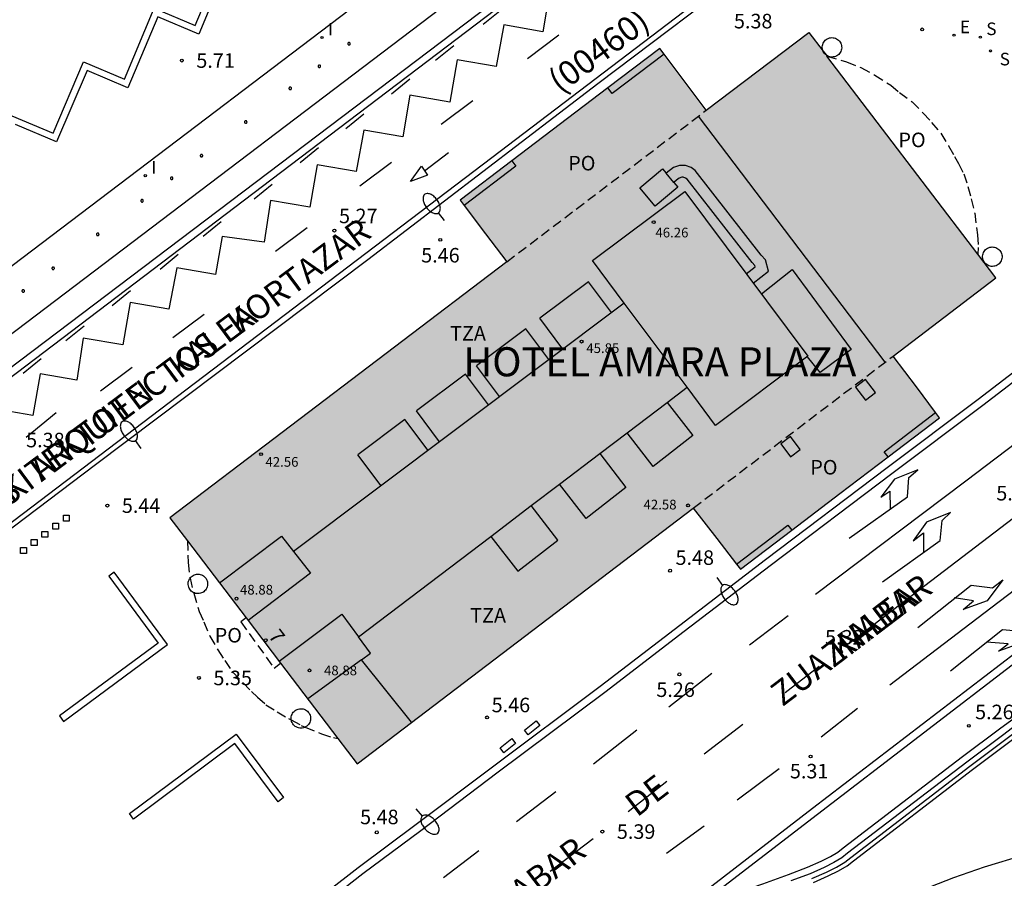
# Model space of a CAD drawing. Units: millimetres. Extents: x 582615 to 583096, y 4795289 to 4795577.
# Drawn here: x 582816 to 582867, y 4795475 to 4795519 of the extents above; entities that cross this region are included whole.
import ezdxf
from ezdxf.enums import TextEntityAlignment as Align

# ---------------------------------------------------------------- set-up
doc = ezdxf.new("R2010")
doc.units = ezdxf.units.MM
doc.linetypes.add('TRAZOS_NORMALES', pattern=[0.75, 0.5, -0.25])
for name, color, linetype in [('020204', 9, 'Continuous'), ('020308', 9, 'Continuous'), ('060108', 9, 'Continuous'), ('060113', 4, 'Continuous'), ('070108', 9, 'VALLA'), ('070117', 9, 'Continuous'), ('080104', 9, 'TRAZOS_NORMALES'), ('080110', 9, 'Continuous'), ('080121', 9, 'TRAZOS_NORMALES'), ('080137', 9, 'Continuous'), ('080201', 9, 'Continuous'), ('080202', 9, 'Continuous'), ('080302', 9, 'Continuous'), ('080303', 9, 'Continuous'), ('080304', 9, 'Continuous'), ('080306', 9, 'Continuous'), ('080308', 9, 'Continuous'), ('080311', 9, 'Continuous'), ('080312', 8, 'Continuous'), ('080315', 9, 'Continuous'), ('080316', 9, 'Continuous'), ('090103', 9, 'Continuous'), ('090111', 4, 'Continuous'), ('090221', 1, 'Continuous'), ('100105', 3, 'Continuous'), ('100117', 54, 'Continuous'), ('210102', 4, 'Continuous'), ('210204', 9, 'Continuous'), ('210304', 9, 'Continuous'), ('220205', 1, 'Continuous'), ('220305', 1, 'Continuous'), ('250202', 9, 'Continuous'), ('260101', 9, 'Continuous'), ('270102', 9, 'Continuous'), ('270204', 9, 'Continuous'), ('270304', 9, 'Continuous'), ('990501', 21, 'Continuous')]:
    doc.layers.add(name, color=color, linetype=linetype)
doc.layers.add('080111', color=7, linetype='Continuous', lineweight=30)
doc.styles.add('ARIAL', font='ARIAL.TTF', dxfattribs={"height": 1})
doc.styles.add('ARIALI', font='ARIALI.TTF', dxfattribs={"height": 1})
doc.styles.add('ROMANS', font='romans__.ttf', dxfattribs={"height": 1})
doc.linetypes.add('VALLA', pattern='A,1,[200,DONOSTI.shx,S=0.1,R=0,X=0,Y=0],1', length=2)

# ---------------------------------------------------------------- blocks, each defined once
blk = doc.blocks.new('PUNTO')
blk.add_circle((0, 0), 0.075)
at = {"layer": '080201'}
blk.add_attdef('NPUNTO', (2333390.51, 19184613.525, 101.507), '', height=0.75, dxfattribs=at)
blk = doc.blocks.new('COTAPU')
blk.add_circle((0, 0), 0.075)
blk = doc.blocks.new('REIND')
blk.add_circle((0, 0), 0.055)
blk = doc.blocks.new('SANEA')
blk.add_circle((0, 0), 0.055)
blk = doc.blocks.new('REGELE')
blk.add_circle((0, 0), 0.055)
blk = doc.blocks.new('DBICI')
at = {"flags": 128}
blk.add_lwpolyline([(-0.152, 0.152), (0.152, 0.152), (0.152, -0.152), (-0.152, -0.152), (-0.152, 0.152)], dxfattribs=at)
blk = doc.blocks.new('BloquePortal')
blk.add_circle((0, 0), 0.075)
at = {"flags": 5}
blk.add_attdef('INDICE', text='', height=0.75, dxfattribs=at).set_placement((0, 0), align=Align.MIDDLE_CENTER)
blk = doc.blocks.new('FAREDI')
blk.add_line((0, 0), (0.5, 0))
blk.add_lwpolyline([(0.5, 0, 0.159986), (0.538, -0.117, 0.106322), (0.675, -0.238, 0.071006), (0.858, -0.309, 0.057309), (1.099, -0.337, 0.057309), (1.339, -0.309, 0.071006), (1.522, -0.238, 0.106322), (1.659, -0.117, 0.159986), (1.697, 0, 0.159986), (1.659, 0.117, 0.106322), (1.522, 0.238, 0.071006), (1.339, 0.309, 0.057309), (1.099, 0.337, 0.057309), (0.858, 0.309, 0.071006), (0.675, 0.238, 0.106322), (0.538, 0.117, 0.159986)], format="xyb", close=True)

msp = doc.modelspace()

# ---------------------------------------------------------------- hatches: boundary and pattern name
at = {"layer": '990501'}
msp.add_hatch(color=256, dxfattribs=at).paths.add_polyline_path([(582866.415, 4795505.902), (582856.759, 4795518.57), (582851.468, 4795514.552), (582849.286, 4795517.45), (582849.072, 4795517.741), (582846.392, 4795515.701), (582841.428, 4795511.942), (582838.757, 4795509.906), (582838.97, 4795509.629), (582840.071, 4795508.181), (582841.173, 4795506.734), (582823.779, 4795493.527), (582833.439, 4795480.832), (582850.797, 4795494.029), (582852.012, 4795492.448), (582853.228, 4795490.866), (582858.37, 4795494.775), (582863.511, 4795498.685), (582862.312, 4795500.278), (582861.114, 4795501.871)])

# ---------------------------------------------------------------- linework, layer by layer
at = {"layer": '060108'}
for points in [[(582803.894, 4795492.48, 5.441), (582848.618, 4795526.297, 5.433), (582848.836, 4795526.46, 5.433), (582849.091, 4795526.719, 5.433), (582849.302, 4795527.015, 5.433), (582849.477, 4795527.372, 5.433), (582849.547, 4795527.803, 5.433), (582849.611, 4795528.273, 5.432), (582849.555, 4795528.765, 5.458), (582849.416, 4795529.139, 5.473), (582849.173, 4795529.521, 5.49), (582848.753, 4795530.076, 5.474), (582847.148, 4795532.131, 5.539)], [(582810.925, 4795489.461, 5.439), (582819.935, 4795496.278, 5.525), (582834.002, 4795506.854, 5.482), (582845.876, 4795515.936, 5.388), (582854.211, 4795522.251, 5.425)], [(582826.809, 4795522.159, 5.746), (582825.271, 4795518.484, 5.797), (582823.145, 4795519.367, 5.766), (582821.607, 4795515.702, 5.791), (582819.498, 4795516.605, 5.755), (582817.929, 4795512.916, 5.813), (582815.805, 4795513.816, 5.777)], [(582868.594, 4795502.003, 5.315), (582865.51, 4795499.629, 5.338), (582860.81, 4795496.103, 5.368), (582854.521, 4795491.356, 5.394), (582850.094, 4795487.97, 5.428), (582845.992, 4795484.818, 5.444), (582840.424, 4795480.661, 5.469), (582836.492, 4795477.695, 5.499), (582833.491, 4795475.462, 5.457), (582830.111, 4795472.824, 5.421)], [(582870.3, 4795485.022, 5.418), (582866.821, 4795482.35, 5.401), (582864.918, 4795480.918, 5.59), (582858.765, 4795476.212, 5.609), (582858.461, 4795475.974, 5.609), (582858.061, 4795475.734, 5.618), (582857.561, 4795475.482, 5.629), (582856.824, 4795475.158, 5.633), (582855.836, 4795474.788, 5.629)]]:
    msp.add_polyline3d(points, dxfattribs=at)
at = {"layer": '060113'}
for points in [[(582815.622, 4795514.266, 5.614), (582817.748, 4795513.365, 5.65), (582819.317, 4795517.055, 5.592), (582821.425, 4795516.153, 5.628), (582822.961, 4795519.813, 5.603), (582825.087, 4795518.931, 5.634), (582826.626, 4795522.608, 5.583), (582828.747, 4795521.715, 5.622), (582830.3, 4795525.395, 5.59), (582832.414, 4795524.493, 5.614), (582833.967, 4795528.186, 5.57), (582836.071, 4795527.277, 5.609), (582837.649, 4795530.944, 5.565), (582839.74, 4795530.047, 5.597), (582841.022, 4795533.138, 5.54), (582832.181, 4795536.865, 5.397), (582825.715, 4795539.586, 5.286), (582816.315, 4795532.51, 5.223), (582806.222, 4795524.876, 5.235)], [(582847.148, 4795532.131, 5.408), (582847.4, 4795532.347, 5.396), (582848.109, 4795531.469, 5.397), (582848.854, 4795530.486, 5.364), (582849.268, 4795529.983, 5.337), (582849.541, 4795529.631, 5.336), (582849.732, 4795529.279, 5.337), (582849.849, 4795528.995, 5.337), (582849.936, 4795528.666, 5.337), (582849.978, 4795528.345, 5.334), (582849.953, 4795528.069, 5.334), (582849.921, 4795527.764, 5.316), (582849.85, 4795527.272, 5.255), (582854.066, 4795530.557, 5.176), (582854.479, 4795530.031, 5.178), (582849.652, 4795526.627, 5.28), (582829.479, 4795511.325, 5.39), (582804.099, 4795492.071, 5.366)], [(582867.458, 4795486.572, 5.226), (582856.959, 4795478.525, 5.303), (582849.562, 4795472.828, 5.66)], [(582867.699, 4795486.256, 5.237), (582857.201, 4795478.21, 5.314), (582851.259, 4795473.634, 5.319), (582852.638, 4795474.041, 5.662), (582854.379, 4795474.633, 5.649), (582855.708, 4795475.127, 5.676), (582856.687, 4795475.494, 5.68), (582857.407, 4795475.811, 5.677), (582857.886, 4795476.052, 5.666), (582858.255, 4795476.273, 5.657), (582858.543, 4795476.499, 5.657), (582864.699, 4795481.207, 5.638), (582866.606, 4795482.637, 5.641), (582869.834, 4795484.998, 5.308)]]:
    msp.add_polyline3d(points, dxfattribs=at)
at = {"layer": '070108'}
msp.add_polyline3d([(582856.925, 4795474.908, 5.626), (582857.675, 4795475.239, 5.622), (582858.19, 4795475.497, 5.611), (582858.614, 4795475.751, 5.602), (582858.93, 4795476, 5.602), (582865.081, 4795480.703, 5.583), (582869.529, 4795484.04, 5.592)], dxfattribs=at)
at = {"layer": '070117'}
for points in [[(582833.075, 4795517.945, 5.443), (582833.081, 4795517.955, 5.443), (582833.086, 4795517.967, 5.443), (582833.088, 4795517.985, 5.443), (582833.087, 4795517.996, 5.443), (582833.082, 4795518.01, 5.443), (582833.077, 4795518.02, 5.443), (582833.073, 4795518.025, 5.443), (582833.067, 4795518.031, 5.443), (582833.061, 4795518.036, 5.443), (582833.054, 4795518.041, 5.443), (582833.039, 4795518.046, 5.443), (582833.023, 4795518.048, 5.443), (582833.008, 4795518.047, 5.443), (582832.996, 4795518.042, 5.443), (582832.989, 4795518.039, 5.443), (582832.982, 4795518.033, 5.443), (582832.972, 4795518.023, 5.443), (582832.964, 4795518.01, 5.443), (582832.96, 4795517.997, 5.443), (582832.958, 4795517.983, 5.443), (582832.96, 4795517.969, 5.443), (582832.964, 4795517.956, 5.443), (582832.972, 4795517.943, 5.443), (582832.982, 4795517.933, 5.443), (582832.995, 4795517.925, 5.443), (582833.009, 4795517.92, 5.443), (582833.024, 4795517.918, 5.443), (582833.039, 4795517.92, 5.443), (582833.052, 4795517.925, 5.443), (582833.064, 4795517.933, 5.443)], [(582831.545, 4795516.784, 5.444), (582831.552, 4795516.795, 5.444), (582831.556, 4795516.807, 5.444), (582831.558, 4795516.824, 5.444), (582831.557, 4795516.836, 5.444), (582831.552, 4795516.85, 5.444), (582831.547, 4795516.86, 5.444), (582831.543, 4795516.865, 5.444), (582831.537, 4795516.871, 5.444), (582831.532, 4795516.876, 5.444), (582831.524, 4795516.88, 5.444), (582831.509, 4795516.886, 5.444), (582831.493, 4795516.888, 5.444), (582831.478, 4795516.886, 5.444), (582831.466, 4795516.882, 5.444), (582831.459, 4795516.879, 5.444), (582831.452, 4795516.873, 5.444), (582831.442, 4795516.863, 5.444), (582831.434, 4795516.85, 5.444), (582831.43, 4795516.837, 5.444), (582831.428, 4795516.823, 5.444), (582831.43, 4795516.809, 5.444), (582831.434, 4795516.796, 5.444), (582831.443, 4795516.783, 5.444), (582831.453, 4795516.773, 5.444), (582831.465, 4795516.765, 5.444), (582831.479, 4795516.76, 5.444), (582831.495, 4795516.758, 5.444), (582831.509, 4795516.76, 5.444), (582831.522, 4795516.765, 5.444), (582831.534, 4795516.773, 5.444)], [(582830.039, 4795515.643, 5.445), (582830.046, 4795515.653, 5.445), (582830.05, 4795515.665, 5.445), (582830.052, 4795515.683, 5.445), (582830.051, 4795515.694, 5.445), (582830.046, 4795515.708, 5.445), (582830.041, 4795515.718, 5.445), (582830.037, 4795515.723, 5.445), (582830.031, 4795515.729, 5.445), (582830.026, 4795515.734, 5.445), (582830.018, 4795515.739, 5.445), (582830.003, 4795515.744, 5.445), (582829.987, 4795515.746, 5.445), (582829.972, 4795515.745, 5.445), (582829.96, 4795515.74, 5.445), (582829.953, 4795515.737, 5.445), (582829.946, 4795515.731, 5.445), (582829.936, 4795515.721, 5.445), (582829.928, 4795515.708, 5.445), (582829.924, 4795515.695, 5.445), (582829.922, 4795515.681, 5.445), (582829.924, 4795515.667, 5.445), (582829.928, 4795515.654, 5.445), (582829.937, 4795515.641, 5.445), (582829.947, 4795515.631, 5.445), (582829.959, 4795515.623, 5.445), (582829.973, 4795515.618, 5.445), (582829.989, 4795515.616, 5.445), (582830.003, 4795515.618, 5.445), (582830.016, 4795515.623, 5.445), (582830.028, 4795515.631, 5.445)], [(582827.745, 4795513.902, 5.447), (582827.751, 4795513.913, 5.447), (582827.756, 4795513.925, 5.447), (582827.757, 4795513.942, 5.447), (582827.756, 4795513.954, 5.447), (582827.752, 4795513.968, 5.447), (582827.746, 4795513.978, 5.447), (582827.742, 4795513.983, 5.447), (582827.737, 4795513.989, 5.447), (582827.731, 4795513.994, 5.447), (582827.723, 4795513.998, 5.447), (582827.708, 4795514.004, 5.447), (582827.693, 4795514.006, 5.447), (582827.677, 4795514.004, 5.447), (582827.665, 4795514, 5.447), (582827.658, 4795513.997, 5.447), (582827.651, 4795513.991, 5.447), (582827.641, 4795513.981, 5.447), (582827.633, 4795513.968, 5.447), (582827.629, 4795513.955, 5.447), (582827.627, 4795513.941, 5.447), (582827.629, 4795513.927, 5.447), (582827.634, 4795513.914, 5.447), (582827.642, 4795513.901, 5.447), (582827.652, 4795513.891, 5.447), (582827.665, 4795513.883, 5.447), (582827.678, 4795513.878, 5.447), (582827.694, 4795513.876, 5.447), (582827.709, 4795513.878, 5.447), (582827.722, 4795513.883, 5.447), (582827.733, 4795513.891, 5.447)], [(582825.458, 4795512.168, 5.448), (582825.464, 4795512.178, 5.448), (582825.469, 4795512.191, 5.448), (582825.471, 4795512.208, 5.448), (582825.469, 4795512.22, 5.448), (582825.465, 4795512.234, 5.448), (582825.46, 4795512.244, 5.448), (582825.455, 4795512.249, 5.448), (582825.45, 4795512.255, 5.448), (582825.444, 4795512.26, 5.448), (582825.437, 4795512.264, 5.448), (582825.421, 4795512.27, 5.448), (582825.406, 4795512.272, 5.448), (582825.39, 4795512.27, 5.448), (582825.379, 4795512.266, 5.448), (582825.372, 4795512.263, 5.448), (582825.364, 4795512.257, 5.448), (582825.354, 4795512.247, 5.448), (582825.347, 4795512.234, 5.448), (582825.342, 4795512.221, 5.448), (582825.341, 4795512.207, 5.448), (582825.342, 4795512.193, 5.448), (582825.347, 4795512.18, 5.448), (582825.355, 4795512.167, 5.448), (582825.365, 4795512.157, 5.448), (582825.378, 4795512.149, 5.448), (582825.391, 4795512.144, 5.448), (582825.407, 4795512.142, 5.448), (582825.422, 4795512.144, 5.448), (582825.435, 4795512.149, 5.448), (582825.446, 4795512.157, 5.448)], [(582823.92, 4795511.002, 5.45), (582823.926, 4795511.012, 5.45), (582823.931, 4795511.025, 5.45), (582823.933, 4795511.042, 5.45), (582823.932, 4795511.054, 5.45), (582823.927, 4795511.068, 5.45), (582823.922, 4795511.077, 5.45), (582823.918, 4795511.083, 5.45), (582823.912, 4795511.089, 5.45), (582823.906, 4795511.094, 5.45), (582823.899, 4795511.098, 5.45), (582823.884, 4795511.104, 5.45), (582823.868, 4795511.106, 5.45), (582823.852, 4795511.104, 5.45), (582823.841, 4795511.1, 5.45), (582823.834, 4795511.097, 5.45), (582823.826, 4795511.091, 5.45), (582823.816, 4795511.081, 5.45), (582823.809, 4795511.068, 5.45), (582823.804, 4795511.055, 5.45), (582823.803, 4795511.041, 5.45), (582823.805, 4795511.027, 5.45), (582823.809, 4795511.014, 5.45), (582823.817, 4795511.001, 5.45), (582823.827, 4795510.991, 5.45), (582823.84, 4795510.982, 5.45), (582823.853, 4795510.978, 5.45), (582823.869, 4795510.976, 5.45), (582823.884, 4795510.978, 5.45), (582823.897, 4795510.983, 5.45), (582823.909, 4795510.991, 5.45)], [(582822.39, 4795509.842, 5.451), (582822.396, 4795509.852, 5.451), (582822.401, 4795509.865, 5.451), (582822.403, 4795509.882, 5.451), (582822.402, 4795509.894, 5.451), (582822.397, 4795509.908, 5.451), (582822.392, 4795509.917, 5.451), (582822.388, 4795509.923, 5.451), (582822.382, 4795509.929, 5.451), (582822.376, 4795509.934, 5.451), (582822.369, 4795509.938, 5.451), (582822.354, 4795509.944, 5.451), (582822.338, 4795509.946, 5.451), (582822.323, 4795509.944, 5.451), (582822.311, 4795509.94, 5.451), (582822.304, 4795509.936, 5.451), (582822.297, 4795509.931, 5.451), (582822.287, 4795509.921, 5.451), (582822.279, 4795509.908, 5.451), (582822.274, 4795509.895, 5.451), (582822.273, 4795509.881, 5.451), (582822.275, 4795509.867, 5.451), (582822.279, 4795509.854, 5.451), (582822.287, 4795509.84, 5.451), (582822.297, 4795509.83, 5.451), (582822.31, 4795509.822, 5.451), (582822.323, 4795509.818, 5.451), (582822.339, 4795509.816, 5.451), (582822.354, 4795509.818, 5.451), (582822.367, 4795509.823, 5.451), (582822.379, 4795509.831, 5.451)], [(582820.103, 4795508.108, 5.452), (582820.109, 4795508.118, 5.452), (582820.114, 4795508.131, 5.452), (582820.116, 4795508.148, 5.452), (582820.115, 4795508.16, 5.452), (582820.11, 4795508.174, 5.452), (582820.105, 4795508.183, 5.452), (582820.101, 4795508.189, 5.452), (582820.095, 4795508.195, 5.452), (582820.089, 4795508.2, 5.452), (582820.082, 4795508.204, 5.452), (582820.067, 4795508.21, 5.452), (582820.051, 4795508.212, 5.452), (582820.036, 4795508.21, 5.452), (582820.024, 4795508.206, 5.452), (582820.017, 4795508.202, 5.452), (582820.01, 4795508.197, 5.452), (582820, 4795508.187, 5.452), (582819.992, 4795508.174, 5.452), (582819.988, 4795508.161, 5.452), (582819.986, 4795508.147, 5.452), (582819.988, 4795508.132, 5.452), (582819.992, 4795508.12, 5.452), (582820, 4795508.106, 5.452), (582820.01, 4795508.096, 5.452), (582820.023, 4795508.088, 5.452), (582820.037, 4795508.084, 5.452), (582820.052, 4795508.082, 5.452), (582820.067, 4795508.084, 5.452), (582820.08, 4795508.089, 5.452), (582820.092, 4795508.097, 5.452)], [(582817.801, 4795506.362, 5.454), (582817.807, 4795506.372, 5.454), (582817.811, 4795506.385, 5.454), (582817.813, 4795506.402, 5.454), (582817.812, 4795506.414, 5.454), (582817.807, 4795506.428, 5.454), (582817.802, 4795506.437, 5.454), (582817.798, 4795506.443, 5.454), (582817.792, 4795506.449, 5.454), (582817.787, 4795506.454, 5.454), (582817.779, 4795506.458, 5.454), (582817.764, 4795506.464, 5.454), (582817.749, 4795506.466, 5.454), (582817.733, 4795506.464, 5.454), (582817.721, 4795506.46, 5.454), (582817.714, 4795506.456, 5.454), (582817.707, 4795506.451, 5.454), (582817.697, 4795506.441, 5.454), (582817.689, 4795506.428, 5.454), (582817.685, 4795506.415, 5.454), (582817.683, 4795506.401, 5.454), (582817.685, 4795506.386, 5.454), (582817.689, 4795506.373, 5.454), (582817.698, 4795506.36, 5.454), (582817.708, 4795506.35, 5.454), (582817.72, 4795506.342, 5.454), (582817.734, 4795506.338, 5.454), (582817.75, 4795506.336, 5.454), (582817.764, 4795506.338, 5.454), (582817.778, 4795506.343, 5.454), (582817.789, 4795506.35, 5.454)], [(582816.255, 4795505.19, 5.455), (582816.261, 4795505.2, 5.455), (582816.266, 4795505.213, 5.455), (582816.268, 4795505.23, 5.455), (582816.266, 4795505.242, 5.455), (582816.262, 4795505.256, 5.455), (582816.257, 4795505.265, 5.455), (582816.252, 4795505.271, 5.455), (582816.247, 4795505.277, 5.455), (582816.241, 4795505.281, 5.455), (582816.233, 4795505.286, 5.455), (582816.218, 4795505.292, 5.455), (582816.203, 4795505.294, 5.455), (582816.187, 4795505.292, 5.455), (582816.175, 4795505.288, 5.455), (582816.168, 4795505.284, 5.455), (582816.161, 4795505.279, 5.455), (582816.151, 4795505.269, 5.455), (582816.144, 4795505.256, 5.455), (582816.139, 4795505.242, 5.455), (582816.138, 4795505.228, 5.455), (582816.139, 4795505.214, 5.455), (582816.144, 4795505.201, 5.455), (582816.152, 4795505.188, 5.455), (582816.162, 4795505.178, 5.455), (582816.175, 4795505.17, 5.455), (582816.188, 4795505.166, 5.455), (582816.204, 4795505.164, 5.455), (582816.219, 4795505.166, 5.455), (582816.232, 4795505.171, 5.455), (582816.243, 4795505.178, 5.455)]]:
    msp.add_polyline3d(points, close=True, dxfattribs=at)
for points in [[(582849.286, 4795517.45, 5.463), (582846.606, 4795515.41, 5.471), (582846.392, 4795515.701, 5.471)], [(582841.428, 4795511.942, 5.502), (582841.641, 4795511.665, 5.513), (582838.97, 4795509.629, 5.525)], [(582860.861, 4795496.67, 5.466), (582860.658, 4795496.933, 5.466), (582863.308, 4795498.955, 5.456)], [(582853.02, 4795491.137, 5.507), (582855.679, 4795493.15, 5.503), (582855.876, 4795492.879, 5.5)]]:
    msp.add_polyline3d(points, dxfattribs=at)
at = {"layer": '080104'}
for points in [[(582841.173, 4795506.734, 5.563), (582851.468, 4795514.552, 5.521)], [(582850.797, 4795494.029, 5.577), (582861.114, 4795501.871, 5.535)]]:
    msp.add_polyline3d(points, dxfattribs=at)
at = {"layer": '080110'}
for points in [[(582851.056, 4795514.24, 44.74), (582860.689, 4795501.549, 44.739)], [(582847.227, 4795504.603, 45.965), (582845.588, 4795506.792, 46.321), (582850.353, 4795510.359, 46.317), (582856.717, 4795501.859, 46.356), (582851.952, 4795498.292, 46.36), (582850.482, 4795500.256, 46.351)], [(582847.227, 4795504.603, 45.965), (582830.156, 4795491.778, 45.921)], [(582850.482, 4795500.256, 46.351), (582847.227, 4795504.603, 45.965)], [(582849.454, 4795499.476, 44.32), (582850.482, 4795500.256, 45.959)], [(582849.454, 4795499.476, 44.32), (582850.78, 4795497.763, 44.32), (582848.719, 4795496.169, 44.319), (582847.378, 4795497.902, 44.319)], [(582847.378, 4795497.902, 44.319), (582849.454, 4795499.476, 44.32)], [(582845.97, 4795496.835, 44.318), (582847.378, 4795497.902, 44.319)], [(582845.97, 4795496.835, 44.318), (582847.321, 4795495.088, 44.318), (582845.259, 4795493.492, 44.318), (582843.892, 4795495.259, 44.318)], [(582843.892, 4795495.259, 44.318), (582845.97, 4795496.835, 44.318)], [(582842.429, 4795494.15, 45.961), (582843.892, 4795495.259, 44.318)], [(582840.338, 4795492.565, 45.961), (582841.731, 4795490.764, 44.316), (582843.806, 4795492.369, 44.317), (582842.429, 4795494.15, 44.317)], [(582840.338, 4795492.565, 45.961), (582842.429, 4795494.15, 45.961)], [(582826.332, 4795490.172, 49.064), (582829.53, 4795492.568, 49.05), (582830.156, 4795491.778, 49.051)], [(582833.505, 4795487.384, 45.963), (582840.338, 4795492.565, 45.961)], [(582830.156, 4795491.778, 49.051), (582831.035, 4795490.669, 49.054), (582827.814, 4795488.225, 49.083)], [(582829.414, 4795486.121, 49.085), (582832.644, 4795488.552, 49.063), (582833.505, 4795487.384, 49.057)], [(582833.666, 4795486.197, 49.054), (582834.13, 4795486.536, 49.053), (582833.505, 4795487.384, 49.057)], [(582833.666, 4795486.197, 49.054), (582830.895, 4795484.175, 49.066)], [(582836.256, 4795482.974, 44.657), (582833.666, 4795486.197, 44.644)]]:
    msp.add_polyline3d(points, dxfattribs=at)
at = {"layer": '080111'}
for points in [[(582851.468, 4795514.552, 5.528), (582856.759, 4795518.57, 5.51), (582857.496, 4795517.603, 5.51), (582857.649, 4795517.403, 5.51), (582857.689, 4795517.351, 5.51)], [(582849.286, 4795517.45, 5.463), (582849.072, 4795517.741, 5.46), (582846.392, 4795515.701, 5.471)], [(582851.468, 4795514.552, 5.528), (582849.286, 4795517.45, 5.463)], [(582865.483, 4795507.125, 5.513), (582857.689, 4795517.351, 5.51)], [(582846.392, 4795515.701, 5.471), (582841.428, 4795511.942, 5.502)], [(582841.428, 4795511.942, 5.502), (582838.757, 4795509.906, 5.525), (582838.97, 4795509.629, 5.525)], [(582838.97, 4795509.629, 5.525), (582840.071, 4795508.181, 5.576), (582841.173, 4795506.734, 5.591)], [(582861.114, 4795501.871, 5.535), (582866.415, 4795505.902, 5.514), (582865.483, 4795507.125, 5.513)], [(582841.173, 4795506.734, 5.591), (582823.779, 4795493.527, 5.622), (582824.684, 4795492.337, 5.624)], [(582863.308, 4795498.955, 5.456), (582862.312, 4795500.278, 5.484), (582861.114, 4795501.871, 5.535)], [(582860.861, 4795496.67, 5.466), (582863.511, 4795498.685, 5.45), (582863.308, 4795498.955, 5.456)], [(582855.876, 4795492.879, 5.5), (582858.37, 4795494.775, 5.482), (582860.861, 4795496.67, 5.466)], [(582832.447, 4795482.136, 5.643), (582833.439, 4795480.832, 5.646), (582850.797, 4795494.029, 5.576)], [(582850.797, 4795494.029, 5.576), (582852.012, 4795492.448, 5.552), (582853.02, 4795491.137, 5.525)], [(582853.02, 4795491.137, 5.525), (582853.228, 4795490.866, 5.52), (582855.876, 4795492.879, 5.5)], [(582824.684, 4795492.337, 5.624), (582827.709, 4795488.363, 5.632)], [(582827.709, 4795488.363, 5.632), (582829.494, 4795486.017, 5.636)], [(582829.494, 4795486.017, 5.636), (582832.447, 4795482.136, 5.643)]]:
    msp.add_polyline3d(points, dxfattribs=at)
at = {"layer": '080121'}
for points in [[(582857.689, 4795517.351, 8.64), (582858.699, 4795517.047, 8.635), (582859.45, 4795516.75, 8.643), (582860.162, 4795516.364, 8.645), (582860.993, 4795515.843, 8.637), (582861.445, 4795515.474, 8.634), (582862.09, 4795514.992, 8.64), (582862.667, 4795514.406, 8.629), (582863.103, 4795513.925, 8.64), (582863.575, 4795513.362, 8.64), (582863.98, 4795512.71, 8.636), (582864.289, 4795512.171, 8.634), (582864.495, 4795511.804, 8.625), (582864.759, 4795511.28, 8.624), (582864.97, 4795510.623, 8.622), (582865.144, 4795509.98, 8.622), (582865.324, 4795509.24, 8.622), (582865.472, 4795508.128, 8.631), (582865.504, 4795507.465, 8.631), (582865.483, 4795507.125, 8.631)], [(582824.684, 4795492.337, 8.762), (582824.72, 4795491.221, 8.757), (582824.814, 4795490.419, 8.765), (582824.816, 4795490.409, 8.765), (582824.995, 4795489.666, 8.767), (582825.004, 4795489.632, 8.767), (582825.293, 4795488.695, 8.759), (582825.534, 4795488.163, 8.756), (582825.833, 4795487.416, 8.762), (582826.251, 4795486.707, 8.751), (582826.604, 4795486.162, 8.762), (582827.026, 4795485.561, 8.762), (582827.552, 4795485.002, 8.758), (582827.994, 4795484.565, 8.756), (582828.295, 4795484.272, 8.747), (582828.734, 4795483.882, 8.746), (582829.314, 4795483.509, 8.744), (582829.891, 4795483.175, 8.744), (582830.043, 4795483.092, 8.744), (582830.56, 4795482.811, 8.744), (582830.763, 4795482.727, 8.746), (582831.596, 4795482.382, 8.753), (582832.228, 4795482.18, 8.753), (582832.447, 4795482.136, 8.753)], [(582827.709, 4795488.363, 5.637), (582827.439, 4795488.156, 5.542), (582829.158, 4795485.761, 5.538), (582829.494, 4795486.017, 5.64)]]:
    msp.add_polyline3d(points, dxfattribs=at)
at = {"layer": '080137'}
msp.add_polyline3d([(582846.003, 4795529.582, 5.433), (582847.695, 4795527.351, 5.433), (582809.384, 4795498.302, 5.461), (582807.692, 4795500.533, 5.461)], close=True, dxfattribs=at)
at = {"layer": '090103'}
for points in [[(582849.799, 4795510.831, 43.72), (582850.004, 4795510.586, 43.72), (582848.832, 4795509.602, 43.68), (582848.036, 4795510.551, 43.681), (582849.208, 4795511.535, 43.721), (582849.398, 4795511.309, 43.721)], [(582853.896, 4795505.627, 43.542), (582854.673, 4795506.249, 43.518), (582854.518, 4795506.835, 43.513), (582854.307, 4795507.08, 43.513), (582850.899, 4795511.444, 43.504), (582850.683, 4795511.595, 43.505), (582850.39, 4795511.707, 43.507), (582850.088, 4795511.707, 43.51), (582849.773, 4795511.591, 43.514), (582849.398, 4795511.309, 43.519)], [(582849.799, 4795510.831, 43.72), (582849.398, 4795511.309, 43.721)], [(582853.532, 4795506.113, 43.54), (582853.984, 4795506.476, 43.523), (582853.966, 4795506.544, 43.523), (582853.837, 4795506.694, 43.523), (582850.476, 4795510.998, 43.514), (582850.396, 4795511.054, 43.515), (582850.278, 4795511.099, 43.515), (582850.197, 4795511.099, 43.516), (582850.067, 4795511.051, 43.517), (582849.935, 4795510.952, 43.518), (582849.799, 4795510.831, 43.517)], [(582854.311, 4795505.073, 44.025), (582855.907, 4795506.343, 43.444), (582858.941, 4795502.216, 43.428), (582857.342, 4795501.024, 43.429), (582856.688, 4795501.837, 43.43)]]:
    msp.add_polyline3d(points, dxfattribs=at)
at = {"layer": '090111'}
for points in [[(582859.177, 4795500.27, 5.529), (582859.695, 4795499.599, 5.514), (582860.204, 4795499.991, 5.517), (582859.686, 4795500.662, 5.529), (582859.177, 4795500.27, 5.529)], [(582855.81, 4795496.676, 5.516), (582856.312, 4795497.052, 5.512), (582855.817, 4795497.723, 5.527), (582855.315, 4795497.347, 5.516), (582855.81, 4795496.676, 5.516)]]:
    msp.add_polyline3d(points, dxfattribs=at)
at = {"layer": '100105'}
for points in [[(582857.007, 4795474.707, 5.62), (582857.768, 4795475.042, 5.616), (582858.295, 4795475.307, 5.605), (582858.737, 4795475.572, 5.596), (582859.063, 4795475.828, 5.596), (582865.212, 4795480.53, 5.577), (582869.663, 4795483.869, 5.586)], [(582867.868, 4795476.118, 5.649), (582865.821, 4795475.505, 5.682), (582864.225, 4795474.943, 5.688), (582862.644, 4795474.327, 5.679)]]:
    msp.add_polyline3d(points, dxfattribs=at)
at = {"layer": '100117'}
for points in [[(582857.496, 4795517.603, 5.918), (582857.482, 4795517.637, 5.918), (582857.465, 4795517.698, 5.918), (582857.457, 4795517.76, 5.918), (582857.456, 4795517.823, 5.918), (582857.463, 4795517.886, 5.918), (582857.478, 4795517.947, 5.918), (582857.5, 4795518.006, 5.918), (582857.53, 4795518.062, 5.918), (582857.566, 4795518.113, 5.918), (582857.609, 4795518.16, 5.918), (582857.657, 4795518.2, 5.918), (582857.71, 4795518.235, 5.918), (582857.767, 4795518.262, 5.918), (582857.826, 4795518.282, 5.918), (582857.888, 4795518.295, 5.918), (582857.951, 4795518.3, 5.918), (582858.014, 4795518.297, 5.918), (582858.076, 4795518.286, 5.918), (582858.136, 4795518.267, 5.918), (582858.193, 4795518.241, 5.918), (582858.247, 4795518.208, 5.918), (582858.296, 4795518.168, 5.918), (582858.34, 4795518.123, 5.918), (582858.377, 4795518.072, 5.918), (582858.408, 4795518.017, 5.918), (582858.432, 4795517.959, 5.918), (582858.449, 4795517.898, 5.918), (582858.457, 4795517.836, 5.918), (582858.458, 4795517.773, 5.918), (582858.451, 4795517.71, 5.918), (582858.436, 4795517.649, 5.918), (582858.414, 4795517.59, 5.918), (582858.384, 4795517.534, 5.918), (582858.348, 4795517.483, 5.918), (582858.305, 4795517.436, 5.918), (582858.257, 4795517.396, 5.918), (582858.204, 4795517.361, 5.918), (582858.147, 4795517.334, 5.918), (582858.088, 4795517.314, 5.918), (582858.026, 4795517.301, 5.918), (582857.963, 4795517.296, 5.918), (582857.9, 4795517.299, 5.918), (582857.838, 4795517.31, 5.918), (582857.778, 4795517.329, 5.918), (582857.721, 4795517.355, 5.918), (582857.667, 4795517.388, 5.918), (582857.649, 4795517.403, 5.918)], [(582857.618, 4795517.428, 5.918), (582857.574, 4795517.473, 5.918), (582857.537, 4795517.524, 5.918), (582857.506, 4795517.579, 5.918), (582857.496, 4795517.603, 5.918)], [(582857.649, 4795517.403, 5.918), (582857.618, 4795517.428, 5.918)], [(582865.897, 4795506.627, 5.918), (582865.853, 4795506.672, 5.918), (582865.816, 4795506.723, 5.918), (582865.785, 4795506.778, 5.918), (582865.761, 4795506.836, 5.918), (582865.744, 4795506.897, 5.918), (582865.736, 4795506.959, 5.918), (582865.735, 4795507.022, 5.918), (582865.742, 4795507.085, 5.918), (582865.757, 4795507.146, 5.918), (582865.779, 4795507.205, 5.918), (582865.809, 4795507.261, 5.918), (582865.845, 4795507.312, 5.918), (582865.888, 4795507.359, 5.918), (582865.936, 4795507.399, 5.918), (582865.989, 4795507.434, 5.918), (582866.046, 4795507.461, 5.918), (582866.105, 4795507.481, 5.918), (582866.167, 4795507.494, 5.918), (582866.23, 4795507.499, 5.918), (582866.293, 4795507.496, 5.918), (582866.355, 4795507.485, 5.918), (582866.415, 4795507.466, 5.918), (582866.472, 4795507.44, 5.918), (582866.526, 4795507.407, 5.918), (582866.575, 4795507.367, 5.918), (582866.619, 4795507.322, 5.918), (582866.656, 4795507.271, 5.918), (582866.687, 4795507.216, 5.918), (582866.711, 4795507.158, 5.918), (582866.728, 4795507.097, 5.918), (582866.736, 4795507.035, 5.918), (582866.737, 4795506.972, 5.918), (582866.73, 4795506.909, 5.918), (582866.715, 4795506.848, 5.918), (582866.693, 4795506.789, 5.918), (582866.663, 4795506.733, 5.918), (582866.627, 4795506.682, 5.918), (582866.584, 4795506.635, 5.918), (582866.536, 4795506.595, 5.918), (582866.483, 4795506.56, 5.918), (582866.426, 4795506.533, 5.918), (582866.367, 4795506.513, 5.918), (582866.305, 4795506.5, 5.918), (582866.242, 4795506.495, 5.918), (582866.179, 4795506.498, 5.918), (582866.117, 4795506.509, 5.918), (582866.057, 4795506.528, 5.918), (582866, 4795506.554, 5.918), (582865.946, 4795506.587, 5.918), (582865.897, 4795506.627, 5.918)], [(582824.816, 4795490.409, 5.4), (582824.83, 4795490.428, 5.4), (582824.873, 4795490.475, 5.4), (582824.921, 4795490.515, 5.4), (582824.974, 4795490.55, 5.4), (582825.031, 4795490.577, 5.4), (582825.09, 4795490.597, 5.4), (582825.152, 4795490.61, 5.4), (582825.215, 4795490.615, 5.4), (582825.278, 4795490.612, 5.4), (582825.34, 4795490.601, 5.4), (582825.4, 4795490.582, 5.4), (582825.457, 4795490.556, 5.4), (582825.511, 4795490.523, 5.4), (582825.56, 4795490.483, 5.4), (582825.604, 4795490.438, 5.4), (582825.641, 4795490.387, 5.4), (582825.672, 4795490.332, 5.4), (582825.696, 4795490.274, 5.4), (582825.713, 4795490.213, 5.4), (582825.721, 4795490.151, 5.4), (582825.722, 4795490.088, 5.4), (582825.715, 4795490.025, 5.4), (582825.7, 4795489.964, 5.4), (582825.678, 4795489.905, 5.4), (582825.648, 4795489.849, 5.4), (582825.612, 4795489.798, 5.4), (582825.569, 4795489.751, 5.4), (582825.521, 4795489.711, 5.4), (582825.468, 4795489.677, 5.4), (582825.411, 4795489.65, 5.4), (582825.352, 4795489.63, 5.4), (582825.29, 4795489.617, 5.4), (582825.227, 4795489.612, 5.4), (582825.164, 4795489.615, 5.4), (582825.102, 4795489.626, 5.4), (582825.042, 4795489.645, 5.4), (582824.995, 4795489.666, 5.4)], [(582824.882, 4795489.744, 5.4), (582824.838, 4795489.789, 5.4), (582824.801, 4795489.84, 5.4), (582824.77, 4795489.895, 5.4), (582824.746, 4795489.953, 5.4), (582824.729, 4795490.014, 5.4), (582824.721, 4795490.076, 5.4), (582824.72, 4795490.139, 5.4), (582824.727, 4795490.202, 5.4), (582824.742, 4795490.262, 5.4), (582824.764, 4795490.321, 5.4), (582824.794, 4795490.377, 5.4), (582824.816, 4795490.409, 5.4)], [(582824.995, 4795489.666, 5.4), (582824.985, 4795489.671, 5.4), (582824.931, 4795489.704, 5.4), (582824.882, 4795489.744, 5.4)], [(582830.043, 4795483.092, 5.4), (582830.037, 4795483.135, 5.4), (582830.036, 4795483.198, 5.4), (582830.043, 4795483.261, 5.4), (582830.058, 4795483.322, 5.4), (582830.08, 4795483.381, 5.4), (582830.11, 4795483.437, 5.4), (582830.146, 4795483.488, 5.4), (582830.189, 4795483.535, 5.4), (582830.237, 4795483.575, 5.4), (582830.29, 4795483.61, 5.4), (582830.347, 4795483.637, 5.4), (582830.406, 4795483.657, 5.4), (582830.468, 4795483.67, 5.4), (582830.531, 4795483.675, 5.4), (582830.594, 4795483.672, 5.4), (582830.656, 4795483.661, 5.4), (582830.716, 4795483.642, 5.4), (582830.773, 4795483.616, 5.4), (582830.827, 4795483.583, 5.4), (582830.876, 4795483.543, 5.4), (582830.92, 4795483.498, 5.4), (582830.957, 4795483.447, 5.4), (582830.988, 4795483.392, 5.4), (582831.012, 4795483.334, 5.4), (582831.029, 4795483.273, 5.4), (582831.037, 4795483.211, 5.4), (582831.038, 4795483.148, 5.4), (582831.031, 4795483.085, 5.4), (582831.016, 4795483.024, 5.4), (582830.994, 4795482.965, 5.4), (582830.964, 4795482.909, 5.4), (582830.928, 4795482.858, 5.4), (582830.885, 4795482.811, 5.4), (582830.837, 4795482.771, 5.4), (582830.784, 4795482.736, 5.4), (582830.763, 4795482.727, 5.4)], [(582830.198, 4795482.803, 5.4), (582830.154, 4795482.848, 5.4), (582830.117, 4795482.899, 5.4), (582830.086, 4795482.954, 5.4), (582830.062, 4795483.012, 5.4), (582830.045, 4795483.073, 5.4), (582830.043, 4795483.092, 5.4)], [(582842.877, 4795482.804, 5.73), (582842.274, 4795482.324, 5.731), (582842.078, 4795482.57, 5.732), (582842.681, 4795483.05, 5.731), (582842.877, 4795482.804, 5.73)], [(582830.763, 4795482.727, 5.4), (582830.727, 4795482.709, 5.4), (582830.668, 4795482.689, 5.4), (582830.606, 4795482.676, 5.4), (582830.543, 4795482.671, 5.4), (582830.48, 4795482.674, 5.4), (582830.418, 4795482.685, 5.4), (582830.358, 4795482.704, 5.4), (582830.301, 4795482.73, 5.4), (582830.247, 4795482.763, 5.4), (582830.198, 4795482.803, 5.4)], [(582841.621, 4795481.885, 5.727), (582841.018, 4795481.405, 5.728), (582840.822, 4795481.651, 5.729), (582841.425, 4795482.131, 5.728), (582841.621, 4795481.885, 5.727)]]:
    msp.add_polyline3d(points, dxfattribs=at)
for points in [[(582820.896, 4795490.727, 5.572), (582820.615, 4795490.519, 5.572), (582823.167, 4795487.064, 5.572), (582818.082, 4795483.302, 5.428), (582818.291, 4795483.022, 5.431), (582823.657, 4795486.99, 5.572)], [(582829.641, 4795479.085, 5.546), (582829.36, 4795478.875, 5.55), (582827.123, 4795481.872, 5.495), (582821.888, 4795477.982, 5.392), (582821.684, 4795478.267, 5.391), (582827.194, 4795482.361, 5.495)]]:
    msp.add_polyline3d(points, close=True, dxfattribs=at)
at = {"layer": '210102'}
for points in [[(582807.753, 4795487.34, 5.35), (582824.598, 4795500.129, 5.458), (582840.388, 4795512.111, 5.36), (582857.713, 4795525.281, 5.248)], [(582868.835, 4795501.69, 5.199), (582865.749, 4795499.315, 5.223), (582861.047, 4795495.788, 5.253), (582854.76, 4795491.042, 5.279), (582850.334, 4795487.657, 5.313), (582846.23, 4795484.503, 5.329), (582840.661, 4795480.345, 5.354), (582836.729, 4795477.379, 5.384), (582833.73, 4795475.148, 5.342), (582830.353, 4795472.512, 5.306)]]:
    msp.add_polyline3d(points, dxfattribs=at)
at = {"layer": '260101'}
for points in [[(582843.425, 4795520.949, 5.262), (582843.021, 4795518.601, 5.288), (582841.01, 4795518.953, 5.307), (582840.613, 4795516.816, 5.307), (582838.61, 4795517.16, 5.284), (582838.228, 4795514.971, 5.285), (582836.166, 4795515.327, 5.308)], [(582840.892, 4795519.734, 5.213), (582839.954, 4795518.973, 5.208)], [(582842.233, 4795517.23, 5.214), (582843.86, 4795518.447, 5.205)], [(582838.432, 4795517.874, 5.152), (582837.494, 4795517.113, 5.147)], [(582836.159, 4795516.148, 5.187), (582835.221, 4795515.387, 5.182)], [(582836.166, 4795515.327, 5.037), (582835.796, 4795513.177, 5.061), (582833.785, 4795513.529, 5.08), (582833.388, 4795511.393, 5.08), (582831.385, 4795511.737, 5.057), (582831.003, 4795509.548, 5.058), (582828.963, 4795509.9, 5.081), (582828.64, 4795507.748, 5.071), (582826.474, 4795508.031, 5.032)], [(582837.785, 4795513.836, 5.292), (582839.412, 4795515.053, 5.283)], [(582833.796, 4795514.348, 5.159), (582832.858, 4795513.587, 5.154)], [(582831.442, 4795512.608, 5.161), (582830.504, 4795511.847, 5.156)], [(582836.927, 4795511.422, 5.298), (582838.161, 4795512.379, 5.298)], [(582833.585, 4795510.657, 5.292), (582835.212, 4795511.873, 5.283)], [(582836.761, 4795511.674, 5.35), (582837.071, 4795511.202, 5.344), (582836.196, 4795510.873, 5.35), (582836.761, 4795511.674, 5.35)], [(582829.056, 4795510.718, 5.17), (582828.118, 4795509.957, 5.165)], [(582826.424, 4795508.801, 5.188), (582825.486, 4795508.04, 5.183)], [(582829.227, 4795507.281, 5.22), (582830.854, 4795508.498, 5.211)], [(582826.474, 4795508.031, 5.215), (582826.137, 4795506.075, 5.237), (582824.126, 4795506.427, 5.256), (582823.729, 4795504.29, 5.256), (582821.726, 4795504.634, 5.233), (582821.344, 4795502.445, 5.234), (582819.304, 4795502.797, 5.257), (582818.977, 4795500.621, 5.247)], [(582824.204, 4795507.104, 5.272), (582823.266, 4795506.343, 5.267)], [(582821.736, 4795505.23, 5.341), (582820.798, 4795504.469, 5.336)], [(582823.921, 4795502.82, 5.233), (582825.548, 4795504.037, 5.224)], [(582819.346, 4795503.413, 5.374), (582818.408, 4795502.652, 5.369)], [(582878.628, 4795502.13, 5.238), (582867.977, 4795493.999, 5.31), (582858.827, 4795487.026, 5.359)], [(582817.137, 4795501.727, 5.374), (582816.199, 4795500.966, 5.369)], [(582820.194, 4795500.083, 5.226), (582821.821, 4795501.3, 5.217)], [(582818.977, 4795500.621, 5.408), (582817.075, 4795500.959, 5.38), (582816.707, 4795498.807, 5.415), (582814.697, 4795499.151, 5.409), (582814.329, 4795496.948, 5.398)], [(582857.114, 4795489.578, 5.36), (582864.869, 4795495.438, 5.314), (582871.638, 4795500.552, 5.241)], [(582860.943, 4795484.91, 5.337), (582866.153, 4795488.871, 5.334), (582871.69, 4795493.082, 5.252), (582876.389, 4795496.678, 5.232), (582880.467, 4795499.739, 5.205)], [(582816.35, 4795497.68, 5.376), (582817.898, 4795498.952, 5.38)], [(582858.84, 4795492.476, 5.286), (582861.849, 4795494.601, 5.3), (582861.925, 4795495.611, 5.276), (582862.383, 4795496, 5.265), (582861.188, 4795495.516, 5.272), (582860.475, 4795494.591, 5.276), (582860.94, 4795494.903, 5.275), (582860.958, 4795493.986, 5.291)], [(582860.568, 4795490.213, 5.335), (582863.546, 4795492.36, 5.326), (582863.645, 4795493.393, 5.313), (582864.072, 4795493.798, 5.313), (582862.838, 4795493.299, 5.322), (582862.149, 4795492.335, 5.36), (582862.676, 4795492.755, 5.321), (582862.678, 4795491.722, 5.347)], [(582862.397, 4795487.863, 5.342), (582865.15, 4795490.041, 5.269), (582866.244, 4795489.911, 5.297), (582866.779, 4795490.316, 5.328), (582865.966, 4795489.235, 5.326), (582864.732, 4795488.798, 5.284), (582865.267, 4795489.234, 5.285), (582864.258, 4795489.388, 5.301)], [(582853.694, 4795486.978, 5.36), (582855.687, 4795488.488, 5.362)], [(582864.078, 4795485.622, 5.296), (582866.753, 4795487.754, 5.277), (582867.918, 4795487.655, 5.258), (582868.476, 4795488.021, 5.249), (582867.702, 4795487.049, 5.268), (582866.553, 4795486.635, 5.246), (582867.057, 4795487.024, 5.218), (582865.931, 4795487.108, 5.266)], [(582849.53, 4795483.771, 5.381), (582851.756, 4795485.514, 5.373)], [(582857.292, 4795485.843, 5.364), (582855.539, 4795484.496, 5.394)], [(582857.391, 4795482.217, 5.335), (582859.276, 4795483.703, 5.336)], [(582845.653, 4795480.821, 5.444), (582847.886, 4795482.58, 5.406)], [(582853.36, 4795482.862, 5.423), (582851.36, 4795481.328, 5.429)], [(582853.064, 4795478.971, 5.367), (582855.236, 4795480.59, 5.366)], [(582849.436, 4795479.912, 5.428), (582847.428, 4795478.347, 5.458)], [(582841.675, 4795477.847, 5.451), (582843.707, 4795479.404, 5.455)], [(582849.42, 4795476.223, 5.349), (582851.351, 4795477.632, 5.368)], [(582843.404, 4795475.296, 5.486), (582845.621, 4795476.985, 5.48)], [(582837.906, 4795474.968, 5.469), (582839.721, 4795476.361, 5.47)]]:
    msp.add_polyline3d(points, dxfattribs=at)
at = {"layer": '270102'}
for points in [[(582845.381, 4795505.7, 43.084), (582842.87, 4795503.817, 43.082)], [(582846.573, 4795504.112, 43.084), (582845.381, 4795505.7, 43.084)], [(582844.063, 4795502.227, 43.082), (582842.87, 4795503.817, 43.082)], [(582842.153, 4795503.279, 43.082), (582839.604, 4795501.366, 43.08)], [(582843.346, 4795501.689, 43.082), (582842.153, 4795503.279, 43.082)], [(582840.799, 4795499.774, 43.08), (582839.604, 4795501.366, 43.08)], [(582839.037, 4795500.941, 43.079), (582836.506, 4795499.041, 43.077)], [(582840.232, 4795499.348, 43.079), (582839.037, 4795500.941, 43.079)], [(582837.701, 4795497.447, 43.077), (582836.506, 4795499.041, 43.077)], [(582835.913, 4795498.596, 43.077), (582833.48, 4795496.77, 43.075)], [(582837.109, 4795497.002, 43.077), (582835.913, 4795498.596, 43.077)], [(582834.676, 4795495.174, 43.075), (582833.48, 4795496.77, 43.075)]]:
    msp.add_polyline3d(points, dxfattribs=at)

# ---------------------------------------------------------------- block references
at = {"layer": '020204', "rotation": 359.9987685839998}
for p in [(582862.612, 4795518.725, 5.235), (582824.39, 4795517.116, 5.711), (582832.265, 4795508.344, 5.266), (582837.735, 4795507.865, 5.456), (582820.546, 4795494.153, 5.44), (582849.596, 4795490.795, 5.475), (582858.418, 4795486.606, 5.324), (582850.081, 4795485.446, 5.263), (582825.273, 4795485.261, 5.346), (582840.149, 4795483.225, 5.461), (582865.021, 4795482.789, 5.259), (582856.855, 4795481.207, 5.309), (582834.454, 4795477.294, 5.479), (582846.101, 4795477.333, 5.388)]:
    msp.add_blockref('COTAPU', p, dxfattribs=at)
at = {"layer": '080201', "rotation": 359.9987685839998}
for p in [(582848.752, 4795508.778, 46.262), (582848.752, 4795508.778, 46.262), (582848.752, 4795508.778, 46.262), (582848.752, 4795508.778, 46.262), (582845.03, 4795502.614, 45.853), (582845.03, 4795502.614, 45.853), (582845.03, 4795502.614, 45.853), (582845.03, 4795502.614, 45.853), (582828.481, 4795496.808, 42.56), (582828.481, 4795496.808, 42.56), (582828.481, 4795496.808, 42.56), (582828.481, 4795496.808, 42.56), (582850.526, 4795494.164, 42.577), (582850.526, 4795494.164, 42.577), (582850.526, 4795494.164, 42.577), (582850.526, 4795494.164, 42.577), (582827.213, 4795489.352, 48.883), (582827.213, 4795489.352, 48.883), (582827.213, 4795489.352, 48.883), (582827.213, 4795489.352, 48.883), (582830.982, 4795485.648, 48.882), (582830.982, 4795485.648, 48.882), (582830.982, 4795485.648, 48.882), (582830.982, 4795485.648, 48.882)]:
    msp.add_blockref('PUNTO', p, dxfattribs=at)
at = {"layer": '080202', "rotation": 359.9987685839998}
msp.add_blockref('BloquePortal', (582828.72, 4795487.206), dxfattribs=at)
at = {"layer": '090221', "rotation": 359.9987685839998}
for p in [(582818.43, 4795493.507, 5.849), (582817.877, 4795493.09, 5.808), (582817.324, 4795492.672, 5.767), (582816.772, 4795492.254, 5.726), (582816.219, 4795491.836, 5.685)]:
    msp.add_blockref('DBICI', p, dxfattribs=at)
at = {"layer": '210204', "rotation": 359.9987685839998}
for p in [(582865.617, 4795518.324, 5.333), (582866.145, 4795517.613, 5.329)]:
    msp.add_blockref('SANEA', p, dxfattribs=at)
at = {"layer": '220205', "rotation": 359.9987685839998}
msp.add_blockref('REGELE', (582864.257, 4795518.423, 5.36), dxfattribs=at)
at = {"layer": '250202'}
for p, rotation in [((582837.947, 4795508.857, 5.456), 126.6952685842428), ((582822.294, 4795497.099, 5.435), 125.4522685889679), ((582852.011, 4795490.438, 5.419), 306.5246685652063), ((582836.466, 4795478.507, 5.522), 312.1114685911608)]:
    msp.add_blockref('FAREDI', p, dxfattribs=dict(at, rotation=rotation))
at = {"layer": '270204', "rotation": 359.9987685839998}
for p in [(582831.629, 4795518.305, 5.444), (582822.507, 4795511.178, 5.45)]:
    msp.add_blockref('REIND', p, dxfattribs=at)

# ---------------------------------------------------------------- texts
at = {"layer": '020308', "style": 'ARIAL'}
for s, p in [('5.38', (582852.896, 4795518.776, 5.378)), ('5.71', (582825.14, 4795516.741, 5.711)), ('5.27', (582832.507, 4795508.724, 5.266)), ('5.46', (582836.749, 4795506.696, 5.456)), ('5.38', (582816.353, 4795497.16, 5.376)), ('5.31', (582866.44, 4795494.419, 5.31)), ('5.44', (582821.296, 4795493.778, 5.44)), ('5.48', (582849.88, 4795491.095, 5.475)), ('5.32', (582857.601, 4795486.985, 5.324)), ('5.35', (582826.023, 4795484.886, 5.346)), ('5.26', (582848.89, 4795484.28, 5.263)), ('5.46', (582840.386, 4795483.491, 5.461)), ('5.26', (582865.346, 4795483.131, 5.259)), ('5.31', (582855.784, 4795480.078, 5.309)), ('5.48', (582833.594, 4795477.714, 5.479)), ('5.39', (582846.851, 4795476.958, 5.388))]:
    msp.add_text(s, height=0.75, rotation=359.9988, dxfattribs=at).set_placement(p)
at = {"layer": '080302', "style": 'ARIAL'}
msp.add_text('(00460)', height=1.25, rotation=36.574, dxfattribs=at).set_placement((582843.923, 4795515.376))
at = {"layer": '080303', "style": 'ARIAL'}
for s, p in [('46.26', (582848.842, 4795507.991, 46.261)), ('45.85', (582845.274, 4795502.026, 45.852)), ('42.56', (582828.709, 4795496.159, 42.559)), ('42.58', (582848.228, 4795493.956, 42.576)), ('48.88', (582827.395, 4795489.563, 48.882)), ('48.88', (582831.732, 4795485.398, 48.881))]:
    msp.add_text(s, height=0.5, rotation=359.9988, dxfattribs=at).set_placement(p)
at = {"layer": '080304', "style": 'ARIALI'}
msp.add_text('       HOTEL AMARA PLAZA', height=1.49996, rotation=359.9988, dxfattribs=at).set_placement((582835.716, 4795500.823))
at = {"layer": '080306', "style": 'ARIALI'}
for s, rotation, p in [('KORTAZAR   ARKITEKTOEN    KALEA', 36.574, (582806.049, 4795487.117)), ('ZUAZNABAR                                           KALEA', 37.2278, (582837.535, 4795470.179))]:
    msp.add_text(s, height=1.24996, rotation=rotation, dxfattribs=at).set_placement(p)
at = {"layer": '080308', "style": 'ARIALI'}
msp.add_text('7', height=0.75, rotation=307.1139, dxfattribs=at).set_placement((582828.829, 4795487.413))
at = {"layer": '080311', "style": 'ARIAL'}
for p in [(582838.239, 4795502.668), (582839.278, 4795488.118)]:
    msp.add_text('TZA', height=0.75, rotation=359.9988, dxfattribs=at).set_placement(p)
at = {"layer": '080312', "style": 'ARIALI'}
for s, rotation, p in [('CALLE   DE   LOS   ARQUITECTOS   KORTAZAR', 36.5739, (582806.049, 4795487.117)), ('CALLE                     DE                   ZUAZNABAR', 37.2279, (582837.535, 4795470.179))]:
    msp.add_text(s, height=1.24996, rotation=rotation, dxfattribs=at).set_placement(p)
at = {"layer": '080315', "style": 'ARIAL'}
for p in [(582844.339, 4795511.447), (582856.838, 4795495.757)]:
    msp.add_text('PO', height=0.75, rotation=359.9988, dxfattribs=at).set_placement(p)
at = {"layer": '080316', "style": 'ARIAL'}
for p in [(582861.388, 4795512.647), (582826.089, 4795487.088)]:
    msp.add_text('PO', height=0.75, rotation=359.9988, dxfattribs=at).set_placement(p)
at = {"layer": '210304', "style": 'ROMANS'}
for p in [(582865.923, 4795518.43, 5.333), (582866.616, 4795516.867, 5.329)]:
    msp.add_text('S', height=0.65, rotation=359.9988, dxfattribs=at).set_placement(p)
at = {"layer": '220305', "style": 'ROMANS'}
msp.add_text('E', height=0.65, rotation=359.9988, dxfattribs=at).set_placement((582864.563, 4795518.529, 5.36))
at = {"layer": '270304', "style": 'ROMANS'}
for p in [(582831.935, 4795518.411, 5.443), (582822.813, 4795511.284, 5.45)]:
    msp.add_text('I', height=0.65, rotation=359.9988, dxfattribs=at).set_placement(p)

doc.saveas('drawing.dxf')
